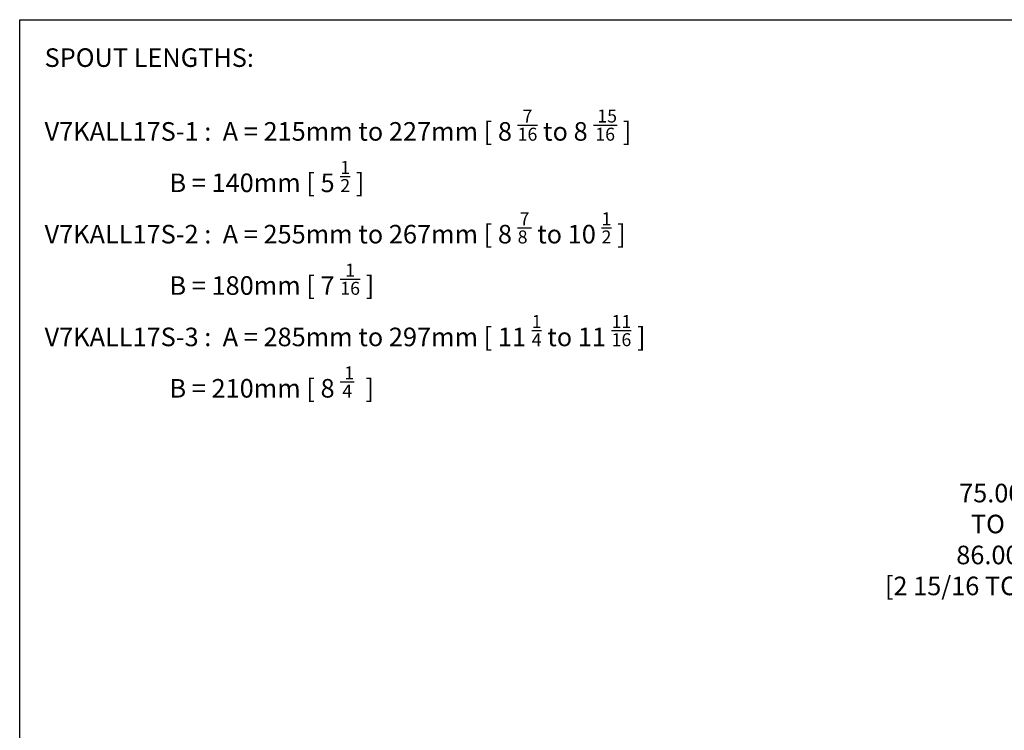
# Model space of a CAD drawing. Units: millimetres. Extents: x 28 to 1011, y 28 to 719.
# Drawn here: x 28 to 492, y 372 to 707 of the extents above; entities that cross this region are included whole.
import ezdxf

# ---------------------------------------------------------------- set-up
doc = ezdxf.new("R2010")
doc.units = ezdxf.units.MM
doc.header["$LTSCALE"] = 3.5
doc.layers.add('Dimension (ISO)', color=7, linetype='Continuous', lineweight=18, true_color=0x00003f)
doc.layers.add('Symbol (ISO)', color=7, linetype='Continuous', lineweight=25, true_color=0x00003f)
doc.layers.add('Sketch Geometry (ANSI)', color=7, linetype='Continuous', lineweight=25)
doc.styles.add('Samuel Heath (ISO)', font='tahoma.ttf')
doc.dimstyles.new('Samuel Heath (ISO)', dxfattribs={"dimscale": 3.5, "dimtxt": 2.5, "dimasz": 2.5, "dimexe": 1, "dimexo": 1.5, "dimgap": 0.762, "dimtad": 0, "dimtih": 1, "dimtoh": 1, "dimrnd": 1e-08, "dimzin": 0, "dimdsep": 46, "dimtxsty": 'Samuel Heath (ISO)', "dimcen": 0.09, "dimdle": 10, "dimclrd": 256, "dimclre": 256, "dimclrt": 256, "dimazin": 0, "dimtfac": 1.2, "dimtmove": 0, "dimatfit": 3, "dimfxl": 1, "dimtolj": 1, "dimtzin": 0, "dimlwd": 15, "dimlwe": 15, "dimarcsym": 0})

# ---------------------------------------------------------------- blocks, each defined once
blk = doc.blocks.new('Borders Default Border')
at = {"layer": 'Sketch Geometry (ANSI)', "flags": 128}
blk.add_lwpolyline([(8, 8), (8, 202), (289, 202), (289, 8), (8, 8)], dxfattribs=at)
blk = doc.blocks.new('*D6')
at = {"layer": 'Defpoints', "color": 0, "transparency": 16777216}
for p in [(601.58, 633.89), (545.36, 558.89), (598.58, 558.89)]:
    blk.add_point(p, dxfattribs=at)
at = {"layer": 'Dimension (ISO)', "color": 176, "lineweight": 15, "true_color": 0x000080, "transparency": 16777216}
for p, q in [((596.33, 633.89), (541.86, 633.89)), ((545.36, 625.14), (545.36, 567.64)), ((593.33, 558.89), (541.86, 558.89)), ((545.36, 558.89), (545.36, 481.36)), ((545.36, 481.36), (536.61, 481.36))]:
    blk.add_line(p, q, dxfattribs=at)
at = {"layer": 'Dimension (ISO)', "color": 176, "true_color": 0x000080, "transparency": 16777216}
for points in [[(543.9, 625.14), (546.82, 625.14), (545.36, 633.89)], [(543.9, 567.64), (546.82, 567.64), (545.36, 558.89)]]:
    blk.add_solid(points, dxfattribs=at)
at = {"layer": 'Dimension (ISO)', "color": 176, "lineweight": 18, "true_color": 0x000080, "transparency": 16777216, "insert": (484.14, 488.33), "char_height": 8.75, "attachment_point": 2, "style": 'Samuel Heath (ISO)'}
blk.add_mtext('\\A1; \\fTahoma|b0|i0;75.00\\P\\fTahoma|b0|i0;TO\\P\\fTahoma|b0|i0;86.00\\P\\fTahoma|b0|i0;[2 15/16 TO 3 3/8]', dxfattribs=at)

msp = doc.modelspace()

# ---------------------------------------------------------------- block references
at = {"xscale": 3.5, "yscale": 3.5, "zscale": 3.5}
msp.add_blockref('Borders Default Border', (0, 0), dxfattribs=at)

# ---------------------------------------------------------------- texts
at = {"layer": 'Symbol (ISO)', "color": 176, "true_color": 0x000080, "insert": (39.7383, 693.4996), "char_height": 8.75, "width": 293.824139, "attachment_point": 1, "line_spacing_factor": 0.987884, "style": 'Samuel Heath (ISO)'}
msp.add_mtext('\\A0;\\fTahoma|b0|i0;SPOUT LENGTHS:\\P\\fTahoma|b0|i0;\\P\\fTahoma|b0|i0;V7KALL17S-1 :  A = 215mm to 227mm [ 8 {\\H0.7000x;\\S7/16;} to 8 {\\H0.7000x;\\S 15/16;} ]\\P\\fTahoma|b0|i0;                      B = 140mm [ 5 {\\H0.7000x;\\S1/2;} ]\\P\\fTahoma|b0|i0;V7KALL17S-2 :  A = 255mm to 267mm [ 8 {\\H0.7000x;\\S7/8 ;} to 10 {\\H0.7000x;\\S1/2;} ]\\P\\fTahoma|b0|i0;                      B = 180mm [ 7 {\\H0.7000x;\\S1/16;} ]\\P\\fTahoma|b0|i0;V7KALL17S-3 :  A = 285mm to 297mm [ 11 {\\H0.7000x;\\S1/4;} to 11 {\\H0.7000x;\\S11/16;} ]\\P\\fTahoma|b0|i0;                      B = 210mm [ 8 {\\H0.7000x;\\S 1/4;}  ]', dxfattribs=at)

# ---------------------------------------------------------------- dimensions: what is measured, and where the dimension line sits
at = {"layer": 'Dimension (ISO)', "color": 176, "lineweight": 18, "true_color": 0x000080}
dim = msp.add_linear_dim(base=(545.3631, 558.8893), p1=(601.5829, 633.8893), p2=(598.5829, 558.8893), angle=270, text=' \\fTahoma|b0|i0;75.00\\P\\fTahoma|b0|i0;TO\\P\\fTahoma|b0|i0;86.00\\P\\fTahoma|b0|i0;[2 15/16 TO 3 3/8]', dimstyle='Samuel Heath (ISO)', override={"dimgap": 0.762, "dimdec": 2, "dimpost": '\\X', "dimtol": 0, "dimlim": 0, "dimtp": 0, "dimtm": 0, "dimtdec": 2, "dimtofl": 0, "dimatfit": 2, "dimtvp": -0.375}, dxfattribs=at)
dim.commit()
dim.dimension.update_dxf_attribs({"geometry": '*D6', "text_midpoint": (484.1404, 481.361), "dimtype": 160})

doc.saveas('drawing.dxf')
